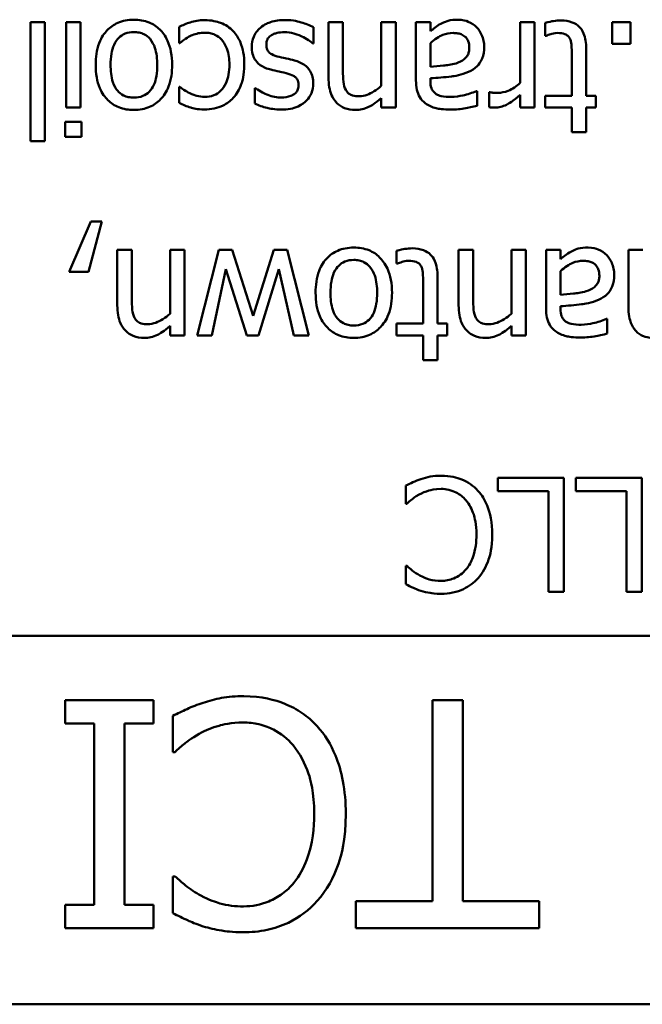
# Model space of a CAD drawing. Units: inches. Extents: x 3 to 143, y 2 to 112.
# Drawn here: x 118 to 118, y 85 to 85 of the extents above; entities that cross this region are included whole.
import ezdxf

# ---------------------------------------------------------------- set-up
doc = ezdxf.new("R2010")
doc.units = ezdxf.units.IN
doc.header["$LTSCALE"] = 6.666667
doc.header["$MEASUREMENT"] = 0
doc.layers.add('Visible (ANSI)', color=7, linetype='Continuous', lineweight=50)

msp = doc.modelspace()

# ---------------------------------------------------------------- linework, layer by layer
at = {"layer": 'Visible (ANSI)'}
for p, q in [((117.92758, 85.05768), (117.92758, 84.99501)), ((117.93517, 85.05768), (117.92758, 85.05768)), ((117.93517, 84.99501), (117.93517, 85.05768)), ((117.94645, 85.05768), (117.94645, 85.01266)), ((117.95403, 85.05768), (117.94645, 85.05768)), ((117.95403, 85.01266), (117.95403, 85.05768)), ((118.00586, 85.05515), (118.00586, 85.04664)), ((118.07661, 85.04645), (118.07661, 85.05496)), ((118.09207, 85.05768), (118.08449, 85.05768)), ((118.08449, 85.05768), (118.08449, 85.02846)), ((118.09207, 85.03201), (118.09207, 85.05768)), ((118.11983, 85.05768), (118.11225, 85.05768)), ((118.11225, 85.05768), (118.11225, 85.02403)), ((118.11983, 85.01266), (118.11983, 85.05768)), ((118.13807, 85.05768), (118.13048, 85.05768)), ((118.13048, 85.05768), (118.13048, 85.0269)), ((118.13807, 85.05291), (118.13807, 85.05768)), ((118.19291, 85.05768), (118.18533, 85.05768)), ((118.18533, 85.05768), (118.18533, 85.02573)), ((118.19291, 85.01266), (118.19291, 85.05768)), ((118.1985, 85.05729), (118.1985, 85.05048)), ((118.23376, 85.05768), (118.23376, 85.0462)), ((118.24338, 85.05768), (118.23376, 85.05768)), ((118.24338, 85.0462), (118.24338, 85.05768)), ((118.1985, 85.05048), (118.19894, 85.05048)), ((118.00586, 85.04664), (118.0063, 85.04664)), ((118.07622, 85.04645), (118.07661, 85.04645)), ((118.13807, 85.0341), (118.13807, 85.04659)), ((118.22004, 85.01893), (118.22004, 85.04387)), ((118.23376, 85.0462), (118.24338, 85.0462)), ((118.21246, 85.04037), (118.21246, 85.01893)), ((118.13807, 85.02661), (118.13807, 85.02807)), ((118.0063, 85.0236), (118.00586, 85.0236)), ((118.00586, 85.0236), (118.00586, 85.01509)), ((118.04612, 85.02296), (118.04573, 85.02296)), ((118.04573, 85.02296), (118.04573, 85.01484)), ((118.11225, 85.01766), (118.11225, 85.01266)), ((118.16272, 85.02136), (118.16228, 85.02136)), ((118.16272, 85.01363), (118.16272, 85.02136)), ((118.16943, 85.02078), (118.16904, 85.02078)), ((118.16904, 85.02078), (118.16904, 85.0129)), ((118.18533, 85.01937), (118.18533, 85.01266)), ((118.21246, 85.01893), (118.1985, 85.01893)), ((118.1985, 85.01893), (118.1985, 85.01266)), ((118.22515, 85.01893), (118.22004, 85.01893)), ((118.22515, 85.01266), (118.22515, 85.01893)), ((117.94645, 85.01266), (117.95403, 85.01266)), ((118.11225, 85.01266), (118.11983, 85.01266)), ((118.18533, 85.01266), (118.19291, 85.01266)), ((118.1985, 85.01266), (118.21246, 85.01266)), ((118.21246, 85.01266), (118.21246, 84.99972)), ((118.22004, 84.99972), (118.22004, 85.01266)), ((118.22004, 85.01266), (118.22515, 85.01266)), ((117.95452, 85.00517), (117.94591, 85.00517)), ((117.94591, 85.00517), (117.94591, 84.99729)), ((117.95452, 84.99729), (117.95452, 85.00517)), ((117.94591, 84.99729), (117.95452, 84.99729)), ((118.21246, 84.99972), (118.22004, 84.99972)), ((117.92758, 84.99501), (117.93517, 84.99501)), ((117.95933, 84.95261), (117.94805, 84.9262)), ((117.95812, 84.9262), (117.96521, 84.95261)), ((117.96521, 84.95261), (117.95933, 84.95261)), ((117.98092, 84.93768), (117.97333, 84.93768)), ((117.97333, 84.93768), (117.97333, 84.90846)), ((117.98092, 84.91201), (117.98092, 84.93768)), ((118.00868, 84.93768), (118.0011, 84.93768)), ((118.0011, 84.93768), (118.0011, 84.90403)), ((118.00868, 84.89266), (118.00868, 84.93768)), ((118.02677, 84.93768), (118.01534, 84.89266)), ((118.03377, 84.93768), (118.02677, 84.93768)), ((118.04476, 84.90296), (118.03377, 84.93768)), ((118.0557, 84.93768), (118.04476, 84.90296)), ((118.06265, 84.93768), (118.0557, 84.93768)), ((118.07418, 84.89266), (118.06265, 84.93768)), ((118.12027, 84.93729), (118.12027, 84.93048)), ((118.16053, 84.93768), (118.15295, 84.93768)), ((118.15295, 84.93768), (118.15295, 84.90846)), ((118.16053, 84.91201), (118.16053, 84.93768)), ((118.18829, 84.93768), (118.18071, 84.93768)), ((118.18071, 84.93768), (118.18071, 84.90403)), ((118.18829, 84.89266), (118.18829, 84.93768)), ((118.20653, 84.93768), (118.19894, 84.93768)), ((118.19894, 84.93768), (118.19894, 84.9069)), ((118.20653, 84.93291), (118.20653, 84.93768)), ((118.24985, 84.93768), (118.24226, 84.93768)), ((118.24226, 84.93768), (118.24226, 84.90802)), ((118.12027, 84.93048), (118.12071, 84.93048)), ((117.94805, 84.9262), (117.95812, 84.9262)), ((118.02298, 84.89266), (118.03047, 84.92752)), ((118.03047, 84.92752), (118.04141, 84.89266)), ((118.04768, 84.89266), (118.05833, 84.92752)), ((118.05833, 84.92752), (118.0663, 84.89266)), ((118.20653, 84.9141), (118.20653, 84.92659)), ((118.13423, 84.92037), (118.13423, 84.89893)), ((118.14181, 84.89893), (118.14181, 84.92387)), ((118.20653, 84.90661), (118.20653, 84.90807)), ((118.13423, 84.89893), (118.12027, 84.89893)), ((118.12027, 84.89893), (118.12027, 84.89266)), ((118.14692, 84.89893), (118.14181, 84.89893)), ((118.14692, 84.89266), (118.14692, 84.89893)), ((118.23118, 84.90136), (118.23074, 84.90136)), ((118.23118, 84.89363), (118.23118, 84.90136)), ((118.0011, 84.89766), (118.0011, 84.89266)), ((118.18071, 84.89766), (118.18071, 84.89266)), ((118.0011, 84.89266), (118.00868, 84.89266)), ((118.01534, 84.89266), (118.02298, 84.89266)), ((118.04141, 84.89266), (118.04768, 84.89266)), ((118.0663, 84.89266), (118.07418, 84.89266)), ((118.12027, 84.89266), (118.13423, 84.89266)), ((118.13423, 84.89266), (118.13423, 84.87972)), ((118.14181, 84.87972), (118.14181, 84.89266)), ((118.14181, 84.89266), (118.14692, 84.89266)), ((118.18071, 84.89266), (118.18829, 84.89266)), ((118.13423, 84.87972), (118.14181, 84.87972)), ((118.20828, 84.81768), (118.17351, 84.81768)), ((118.17351, 84.81768), (118.17351, 84.81058)), ((118.20828, 84.75768), (118.20828, 84.81768)), ((118.24931, 84.81768), (118.21455, 84.81768)), ((118.21455, 84.81768), (118.21455, 84.81058)), ((118.24931, 84.75768), (118.24931, 84.81768)), ((118.12513, 84.8136), (118.12513, 84.80407)), ((118.17351, 84.81058), (118.2003, 84.81058)), ((118.2003, 84.81058), (118.2003, 84.75768)), ((118.21455, 84.81058), (118.24134, 84.81058)), ((118.24134, 84.81058), (118.24134, 84.75768)), ((118.12513, 84.80407), (118.12572, 84.80407)), ((118.12577, 84.77129), (118.12513, 84.77129)), ((118.12513, 84.77129), (118.12513, 84.76167)), ((118.2003, 84.75768), (118.20828, 84.75768)), ((118.24134, 84.75768), (118.24931, 84.75768)), ((118.51963, 84.73445), (117.55563, 84.73445)), ((117.99231, 84.70053), (117.94583, 84.70053)), ((117.94583, 84.70053), (117.94583, 84.68828)), ((117.99231, 84.68828), (117.99231, 84.70053)), ((118.1551, 84.70053), (118.13915, 84.70053)), ((118.13915, 84.70053), (118.13915, 84.59473)), ((118.1551, 84.59473), (118.1551, 84.70053)), ((118.00252, 84.69236), (118.00252, 84.6733)), ((117.94583, 84.68828), (117.9611, 84.68828)), ((117.9611, 84.68828), (117.9611, 84.59279)), ((117.97705, 84.59279), (117.97705, 84.68828)), ((117.97705, 84.68828), (117.99231, 84.68828)), ((118.00252, 84.6733), (118.00369, 84.6733)), ((118.00379, 84.60776), (118.00252, 84.60776)), ((118.00252, 84.60776), (118.00252, 84.58851)), ((117.94583, 84.59279), (117.94583, 84.58053)), ((117.9611, 84.59279), (117.94583, 84.59279)), ((117.99231, 84.59279), (117.97705, 84.59279)), ((117.99231, 84.58053), (117.99231, 84.59279)), ((118.13915, 84.59473), (118.09889, 84.59473)), ((118.09889, 84.59473), (118.09889, 84.58053)), ((118.19536, 84.59473), (118.1551, 84.59473)), ((118.19536, 84.58053), (118.19536, 84.59473)), ((117.94583, 84.58053), (117.99231, 84.58053)), ((118.09889, 84.58053), (118.19536, 84.58053)), ((118.52563, 84.54045), (117.55563, 84.54045))]:
    msp.add_line(p, q, dxfattribs=at)
for points, knots in [([(117.98204, 85.05894), (117.98054, 85.05894), (117.97903, 85.05882), (117.97619, 85.05826), (117.97485, 85.05785), (117.97141, 85.05633), (117.96952, 85.05498), (117.96654, 85.05182), (117.96498, 85.04974), (117.96243, 85.04302), (117.96196, 85.03903), (117.96196, 85.03517)], [-0.1220535, -0.1220535, -0.1220535, -0.1220535, -0.1028485, -0.1028485, -0.0849532, -0.0849532, -0.0547161, -0.0547161, -0.0294134, -0.0294134, 0, 0, 0, 0]), ([(118.00217, 85.03517), (118.00217, 85.03746), (118.00199, 85.03977), (118.00118, 85.04402), (118.0006, 85.04598), (117.99851, 85.05056), (117.99698, 85.05247), (117.99404, 85.05539), (117.99217, 85.05664), (117.98751, 85.05853), (117.98479, 85.05894), (117.98204, 85.05894)], [-0.07298762, -0.07298762, -0.07298762, -0.07298762, -0.06215032, -0.06215032, -0.05250094, -0.05250094, -0.03834775, -0.03834775, -0.02093518, -0.02093518, 0, 0, 0, 0]), ([(118.01175, 85.05753), (118.01072, 85.05728), (118.00965, 85.05687), (118.00774, 85.05602), (118.0068, 85.0556), (118.00586, 85.05515)], [-0.01595167, -0.01595167, -0.01595167, -0.01595167, -0.0078753, -0.0078753, 0, 0, 0, 0]), ([(118.01914, 85.0587), (118.0179, 85.0587), (118.01645, 85.05864), (118.01405, 85.05819), (118.01289, 85.05788), (118.01175, 85.05753)], [-0.01858921, -0.01858921, -0.01858921, -0.01858921, -0.00910583, -0.00910583, 0, 0, 0, 0]), ([(118.03431, 85.05291), (118.03339, 85.05388), (118.03238, 85.05473), (118.03013, 85.0562), (118.02893, 85.0568), (118.02578, 85.05797), (118.02303, 85.0587), (118.01914, 85.0587)], [-0.06912978, -0.06912978, -0.06912978, -0.06912978, -0.04951581, -0.04951581, -0.02966648, -0.02966648, 0, 0, 0, 0]), ([(118.0486, 85.05466), (118.04784, 85.05402), (118.04715, 85.05329), (118.04585, 85.05153), (118.04541, 85.05064), (118.04441, 85.04826), (118.04408, 85.04651), (118.04408, 85.0447)], [-0.02472728, -0.02472728, -0.02472728, -0.02472728, -0.01970394, -0.01970394, -0.01380223, -0.01380223, 0, 0, 0, 0]), ([(118.06168, 85.05875), (118.05899, 85.05875), (118.05629, 85.05848), (118.05296, 85.05734), (118.05084, 85.05653), (118.0486, 85.05466)], [-0.06948132, -0.06948132, -0.06948132, -0.06948132, -0.02219518, -0.02219518, 0, 0, 0, 0]), ([(118.07661, 85.05496), (118.07461, 85.05601), (118.07226, 85.05687), (118.069, 85.05788), (118.0661, 85.05875), (118.06168, 85.05875)], [-0.09832248, -0.09832248, -0.09832248, -0.09832248, -0.03363648, -0.03363648, 0, 0, 0, 0]), ([(118.14356, 85.05676), (118.1425, 85.05622), (118.14148, 85.05554), (118.13973, 85.05417), (118.1389, 85.05353), (118.13807, 85.05291)], [-0.01697862, -0.01697862, -0.01697862, -0.01697862, -0.0079291, -0.0079291, 0, 0, 0, 0]), ([(118.1527, 85.05894), (118.15071, 85.05894), (118.14882, 85.0588), (118.14684, 85.05821), (118.14549, 85.05779), (118.14356, 85.05676)], [-0.05614675, -0.05614675, -0.05614675, -0.05614675, -0.01665768, -0.01665768, 0, 0, 0, 0]), ([(118.16238, 85.05496), (118.16111, 85.05623), (118.15964, 85.05721), (118.15683, 85.05838), (118.15505, 85.05894), (118.1527, 85.05894)], [-0.04374063, -0.04374063, -0.04374063, -0.04374063, -0.01792128, -0.01792128, 0, 0, 0, 0]), ([(118.16637, 85.04465), (118.16637, 85.04574), (118.16626, 85.04681), (118.16581, 85.04893), (118.16548, 85.04995), (118.16439, 85.05241), (118.16352, 85.05379), (118.16238, 85.05496)], [-0.02873191, -0.02873191, -0.02873191, -0.02873191, -0.02056412, -0.02056412, -0.01243576, -0.01243576, 0, 0, 0, 0]), ([(118.20692, 85.05855), (118.20556, 85.05855), (118.20418, 85.05842), (118.20189, 85.05807), (118.20039, 85.0578), (118.1985, 85.05729)], [-0.0361434, -0.0361434, -0.0361434, -0.0361434, -0.01487021, -0.01487021, 0, 0, 0, 0]), ([(118.22004, 85.04387), (118.22004, 85.04666), (118.2197, 85.0494), (118.21796, 85.05354), (118.21702, 85.05459), (118.21536, 85.05622), (118.21412, 85.057), (118.21089, 85.05828), (118.2089, 85.05855), (118.20692, 85.05855)], [-0.04094168, -0.04094168, -0.04094168, -0.04094168, -0.03283073, -0.03283073, -0.02643951, -0.02643951, -0.01508494, -0.01508494, 0, 0, 0, 0]), ([(117.96978, 85.03517), (117.96978, 85.03713), (117.96991, 85.03915), (117.97052, 85.04268), (117.97095, 85.04429), (117.97242, 85.04754), (117.97334, 85.04865), (117.97506, 85.05035), (117.97615, 85.05108), (117.97886, 85.05219), (117.98044, 85.05243), (117.98204, 85.05243)], [-0.04562379, -0.04562379, -0.04562379, -0.04562379, -0.03735479, -0.03735479, -0.03053502, -0.03053502, -0.02234587, -0.02234587, -0.01215394, -0.01215394, 0, 0, 0, 0]), ([(117.98204, 85.05243), (117.98299, 85.05243), (117.98395, 85.05234), (117.98574, 85.05195), (117.98658, 85.05167), (117.98859, 85.05067), (117.98964, 85.04984), (117.99182, 85.04731), (117.99259, 85.04564), (117.99404, 85.04137), (117.99434, 85.03815), (117.99434, 85.03517)], [-0.05312825, -0.05312825, -0.05312825, -0.05312825, -0.04752471, -0.04752471, -0.04233175, -0.04233175, -0.0343148, -0.0343148, -0.02273966, -0.02273966, 0, 0, 0, 0]), ([(118.0063, 85.04664), (118.0089, 85.04904), (118.01148, 85.05025), (118.01484, 85.05166), (118.01702, 85.05209), (118.01928, 85.05209)], [-0.02773026, -0.02773026, -0.02773026, -0.02773026, -0.01726009, -0.01726009, 0, 0, 0, 0]), ([(118.01928, 85.05209), (118.02024, 85.05209), (118.0212, 85.05201), (118.02302, 85.05164), (118.02387, 85.05137), (118.02601, 85.0504), (118.02717, 85.04954), (118.02914, 85.04741), (118.03018, 85.04592), (118.03198, 85.04109), (118.03231, 85.03812), (118.03231, 85.03526)], [-0.07952751, -0.07952751, -0.07952751, -0.07952751, -0.06785168, -0.06785168, -0.05699611, -0.05699611, -0.03917958, -0.03917958, -0.0217529, -0.0217529, 0, 0, 0, 0]), ([(118.04014, 85.03526), (118.04014, 85.03748), (118.03998, 85.03973), (118.03935, 85.04312), (118.03889, 85.04517), (118.03701, 85.04946), (118.03584, 85.05132), (118.03431, 85.05291)], [-0.06940756, -0.06940756, -0.06940756, -0.06940756, -0.03567941, -0.03567941, -0.0168496, -0.0168496, 0, 0, 0, 0]), ([(118.05181, 85.04572), (118.05181, 85.04639), (118.05186, 85.04711), (118.05216, 85.04843), (118.05238, 85.04882), (118.05308, 85.04983), (118.05378, 85.05041), (118.05449, 85.05087)], [-0.01222331, -0.01222331, -0.01222331, -0.01222331, -0.00936277, -0.00936277, -0.00644068, -0.00644068, 0, 0, 0, 0]), ([(118.05449, 85.05087), (118.05486, 85.05113), (118.05531, 85.05133), (118.0563, 85.05169), (118.05693, 85.05185), (118.05848, 85.05216), (118.05988, 85.05238), (118.06139, 85.05238)], [-0.02398278, -0.02398278, -0.02398278, -0.02398278, -0.01865492, -0.01865492, -0.01150724, -0.01150724, 0, 0, 0, 0]), ([(118.06139, 85.05238), (118.06303, 85.05238), (118.06463, 85.05216), (118.06672, 85.05155), (118.06849, 85.05104), (118.07043, 85.05009)], [-0.06640026, -0.06640026, -0.06640026, -0.06640026, -0.01647752, -0.01647752, 0, 0, 0, 0]), ([(118.07043, 85.05009), (118.07158, 85.04956), (118.07289, 85.04888), (118.07471, 85.0476), (118.07548, 85.04704), (118.07622, 85.04645)], [-0.01694637, -0.01694637, -0.01694637, -0.01694637, -0.00723719, -0.00723719, 0, 0, 0, 0]), ([(118.13807, 85.04659), (118.14029, 85.04861), (118.14268, 85.05012), (118.14629, 85.05162), (118.14811, 85.05194), (118.14998, 85.05194)], [-0.02981944, -0.02981944, -0.02981944, -0.02981944, -0.01424428, -0.01424428, 0, 0, 0, 0]), ([(118.14998, 85.05194), (118.15085, 85.05194), (118.15174, 85.05188), (118.15335, 85.05157), (118.15408, 85.05135), (118.15566, 85.05059), (118.15626, 85.05009), (118.15724, 85.04907), (118.15766, 85.04837), (118.15839, 85.0465), (118.15854, 85.04529), (118.15854, 85.04411)], [-0.02696552, -0.02696552, -0.02696552, -0.02696552, -0.02308106, -0.02308106, -0.01971921, -0.01971921, -0.01528795, -0.01528795, -0.00898181, -0.00898181, 0, 0, 0, 0]), ([(118.19894, 85.05048), (118.19959, 85.05077), (118.2006, 85.05111), (118.20213, 85.0516), (118.20319, 85.05194), (118.20502, 85.05194)], [-0.03112205, -0.03112205, -0.03112205, -0.03112205, -0.01392417, -0.01392417, 0, 0, 0, 0]), ([(118.20502, 85.05194), (118.20638, 85.05194), (118.20774, 85.0518), (118.20958, 85.05109), (118.21006, 85.05075), (118.2108, 85.05009), (118.21114, 85.04964), (118.21139, 85.04912)], [-0.01246942, -0.01246942, -0.01246942, -0.01246942, -0.00756532, -0.00756532, -0.00436148, -0.00436148, 0, 0, 0, 0]), ([(118.21139, 85.04912), (118.21166, 85.04859), (118.21188, 85.04803), (118.2122, 85.04686), (118.2123, 85.04626), (118.21245, 85.04389), (118.21246, 85.04213), (118.21246, 85.04037)], [-0.02265204, -0.02265204, -0.02265204, -0.02265204, -0.0180716, -0.0180716, -0.01340339, -0.01340339, 0, 0, 0, 0]), ([(118.04408, 85.0447), (118.04408, 85.04344), (118.0442, 85.04217), (118.04477, 85.03988), (118.04518, 85.03886), (118.04616, 85.0373), (118.04697, 85.03618), (118.05018, 85.0339), (118.05213, 85.03314), (118.0541, 85.03264)], [-0.07653076, -0.07653076, -0.07653076, -0.07653076, -0.05177928, -0.05177928, -0.02994189, -0.02994189, -0.01542913, -0.01542913, 0, 0, 0, 0]), ([(118.05847, 85.03935), (118.05708, 85.03969), (118.05569, 85.04014), (118.05381, 85.04115), (118.05338, 85.04153), (118.05273, 85.04222), (118.05243, 85.04271), (118.05192, 85.04403), (118.05181, 85.04489), (118.05181, 85.04572)], [-0.01758619, -0.01758619, -0.01758619, -0.01758619, -0.01357408, -0.01357408, -0.01078651, -0.01078651, -0.00634545, -0.00634545, 0, 0, 0, 0]), ([(118.15854, 85.04411), (118.15854, 85.04341), (118.15847, 85.0427), (118.15818, 85.0414), (118.15797, 85.04081), (118.15738, 85.03972), (118.1569, 85.03901), (118.15462, 85.03714), (118.15315, 85.03643), (118.15158, 85.03595)], [-0.04449505, -0.04449505, -0.04449505, -0.04449505, -0.03290743, -0.03290743, -0.02247201, -0.02247201, -0.01249306, -0.01249306, 0, 0, 0, 0]), ([(118.15815, 85.03147), (118.15984, 85.03222), (118.16144, 85.03322), (118.16345, 85.03526), (118.16448, 85.03649), (118.16606, 85.04041), (118.16637, 85.04253), (118.16637, 85.04465)], [-0.06142589, -0.06142589, -0.06142589, -0.06142589, -0.03215352, -0.03215352, -0.01616342, -0.01616342, 0, 0, 0, 0]), ([(118.06659, 85.0375), (118.06517, 85.03788), (118.06371, 85.03822), (118.06187, 85.0386), (118.06002, 85.03899), (118.05847, 85.03935)], [-0.05621522, -0.05621522, -0.05621522, -0.05621522, -0.01211706, -0.01211706, 0, 0, 0, 0]), ([(117.96196, 85.03517), (117.96196, 85.03295), (117.96211, 85.03071), (117.96284, 85.02659), (117.96337, 85.0247), (117.96533, 85.02009), (117.96685, 85.01812), (117.97001, 85.01499), (117.9719, 85.01373), (117.97659, 85.01181), (117.9793, 85.01139), (117.98204, 85.01139)], [-0.07679284, -0.07679284, -0.07679284, -0.07679284, -0.06505849, -0.06505849, -0.05470013, -0.05470013, -0.03857325, -0.03857325, -0.02088498, -0.02088498, 0, 0, 0, 0]), ([(117.98204, 85.01791), (117.98105, 85.01791), (117.98007, 85.018), (117.97822, 85.0184), (117.97736, 85.01869), (117.97534, 85.01972), (117.9743, 85.02056), (117.97255, 85.02261), (117.97167, 85.02402), (117.97006, 85.02893), (117.96978, 85.03219), (117.96978, 85.03517)], [-0.07940273, -0.07940273, -0.07940273, -0.07940273, -0.0672446, -0.0672446, -0.05603008, -0.05603008, -0.03927639, -0.03927639, -0.02271329, -0.02271329, 0, 0, 0, 0]), ([(117.98204, 85.01139), (117.98351, 85.01139), (117.98497, 85.01151), (117.98776, 85.01206), (117.98907, 85.01246), (117.99254, 85.01397), (117.99446, 85.01535), (117.99755, 85.01859), (117.99913, 85.02071), (118.00169, 85.02738), (118.00217, 85.03133), (118.00217, 85.03517)], [-0.1179403, -0.1179403, -0.1179403, -0.1179403, -0.1001751, -0.1001751, -0.0835266, -0.0835266, -0.054399, -0.054399, -0.0292496, -0.0292496, 0, 0, 0, 0]), ([(117.99434, 85.03517), (117.99434, 85.03321), (117.99422, 85.03118), (117.99362, 85.02766), (117.9932, 85.02606), (117.99192, 85.02319), (117.99112, 85.02199), (117.98912, 85.02), (117.98802, 85.01927), (117.98527, 85.01815), (117.98366, 85.01791), (117.98204, 85.01791)], [-0.06013984, -0.06013984, -0.06013984, -0.06013984, -0.04569465, -0.04569465, -0.03384195, -0.03384195, -0.0226299, -0.0226299, -0.01235748, -0.01235748, 0, 0, 0, 0]), ([(118.03231, 85.03526), (118.03231, 85.03352), (118.03219, 85.03175), (118.03161, 85.02855), (118.03119, 85.02709), (118.02971, 85.0238), (118.02866, 85.02248), (118.02664, 85.0205), (118.02545, 85.0197), (118.02257, 85.01851), (118.02094, 85.01825), (118.01928, 85.01825)], [-0.05050498, -0.05050498, -0.05050498, -0.05050498, -0.04177259, -0.04177259, -0.03420229, -0.03420229, -0.0237398, -0.0237398, -0.01263682, -0.01263682, 0, 0, 0, 0]), ([(118.03431, 85.01776), (118.03622, 85.01985), (118.03759, 85.02234), (118.03911, 85.02651), (118.04014, 85.02973), (118.04014, 85.03526)], [-0.1168172, -0.1168172, -0.1168172, -0.1168172, -0.0421705, -0.0421705, 0, 0, 0, 0]), ([(118.07641, 85.02535), (118.07641, 85.02651), (118.07629, 85.02768), (118.07574, 85.02987), (118.07534, 85.03087), (118.0739, 85.03334), (118.07285, 85.0343), (118.07041, 85.03613), (118.0685, 85.03694), (118.06659, 85.0375)], [-0.03344898, -0.03344898, -0.03344898, -0.03344898, -0.02814537, -0.02814537, -0.02318545, -0.02318545, -0.01516454, -0.01516454, 0, 0, 0, 0]), ([(118.15158, 85.03595), (118.14905, 85.03518), (118.14673, 85.03494), (118.14275, 85.03454), (118.14023, 85.03429), (118.13807, 85.0341)], [-0.03064248, -0.03064248, -0.03064248, -0.03064248, -0.01655933, -0.01655933, 0, 0, 0, 0]), ([(118.0541, 85.03264), (118.05555, 85.0323), (118.05701, 85.03197), (118.05894, 85.03157), (118.06052, 85.03124), (118.06222, 85.03079)], [-0.05452628, -0.05452628, -0.05452628, -0.05452628, -0.01333096, -0.01333096, 0, 0, 0, 0]), ([(118.06222, 85.03079), (118.06361, 85.03043), (118.06498, 85.02996), (118.06644, 85.02909), (118.06696, 85.02876), (118.06778, 85.02788), (118.06807, 85.02739), (118.06858, 85.02604), (118.06868, 85.02514), (118.06868, 85.02428)], [-0.02993452, -0.02993452, -0.02993452, -0.02993452, -0.01574784, -0.01574784, -0.0109923, -0.0109923, -0.00658627, -0.00658627, 0, 0, 0, 0]), ([(118.08449, 85.02846), (118.08449, 85.02677), (118.0846, 85.02506), (118.08514, 85.02197), (118.08553, 85.02054), (118.08662, 85.01803), (118.08746, 85.01648), (118.09005, 85.01389), (118.09137, 85.01302), (118.09468, 85.01168), (118.09663, 85.01139), (118.09859, 85.01139)], [-0.08135662, -0.08135662, -0.08135662, -0.08135662, -0.0607094, -0.0607094, -0.04282522, -0.04282522, -0.02718111, -0.02718111, -0.01492617, -0.01492617, 0, 0, 0, 0]), ([(118.09353, 85.02194), (118.09287, 85.02315), (118.09253, 85.02468), (118.09215, 85.02814), (118.09207, 85.03008), (118.09207, 85.03201)], [-0.02656066, -0.02656066, -0.02656066, -0.02656066, -0.01471527, -0.01471527, 0, 0, 0, 0]), ([(118.13807, 85.02807), (118.14177, 85.02828), (118.14553, 85.0286), (118.15062, 85.02925), (118.15442, 85.02975), (118.15815, 85.03147)], [-0.1122782, -0.1122782, -0.1122782, -0.1122782, -0.0312845, -0.0312845, 0, 0, 0, 0]), ([(118.01145, 85.02024), (118.01042, 85.02077), (118.00934, 85.02138), (118.00768, 85.02253), (118.00697, 85.02304), (118.0063, 85.0236)], [-0.01545684, -0.01545684, -0.01545684, -0.01545684, -0.00661969, -0.00661969, 0, 0, 0, 0]), ([(118.05978, 85.01795), (118.05731, 85.01795), (118.05491, 85.01842), (118.05091, 85.01993), (118.04858, 85.021), (118.04612, 85.02296)], [-0.05707646, -0.05707646, -0.05707646, -0.05707646, -0.02399524, -0.02399524, 0, 0, 0, 0]), ([(118.05964, 85.01159), (118.06123, 85.01159), (118.06283, 85.01171), (118.0658, 85.01229), (118.06717, 85.01271), (118.07054, 85.01426), (118.07197, 85.01544), (118.074, 85.01753), (118.07486, 85.0188), (118.07613, 85.02186), (118.07641, 85.02359), (118.07641, 85.02535)], [-0.04923006, -0.04923006, -0.04923006, -0.04923006, -0.04204816, -0.04204816, -0.03557897, -0.03557897, -0.02528232, -0.02528232, -0.01340103, -0.01340103, 0, 0, 0, 0]), ([(118.06868, 85.02428), (118.06868, 85.02383), (118.06864, 85.02338), (118.06847, 85.02254), (118.06835, 85.02214), (118.06789, 85.02117), (118.0675, 85.02065), (118.06616, 85.01944), (118.06516, 85.01901), (118.0631, 85.01819), (118.06144, 85.01795), (118.05978, 85.01795)], [-0.02267092, -0.02267092, -0.02267092, -0.02267092, -0.02097487, -0.02097487, -0.01940213, -0.01940213, -0.01688898, -0.01688898, -0.01258212, -0.01258212, 0, 0, 0, 0]), ([(118.11225, 85.02403), (118.10977, 85.02193), (118.10712, 85.02026), (118.10343, 85.01888), (118.10202, 85.01859), (118.10058, 85.01859)], [-0.02999985, -0.02999985, -0.02999985, -0.02999985, -0.01099413, -0.01099413, 0, 0, 0, 0]), ([(118.13048, 85.0269), (118.13048, 85.02528), (118.13062, 85.02362), (118.13128, 85.02068), (118.13175, 85.01939), (118.13322, 85.01691), (118.1342, 85.01583), (118.13539, 85.01494)], [-0.03426587, -0.03426587, -0.03426587, -0.03426587, -0.02191277, -0.02191277, -0.01135062, -0.01135062, 0, 0, 0, 0]), ([(118.14113, 85.0198), (118.14058, 85.02015), (118.1401, 85.02058), (118.13937, 85.02147), (118.13897, 85.02204), (118.13822, 85.02394), (118.13807, 85.02526), (118.13807, 85.02661)], [-0.02634689, -0.02634689, -0.02634689, -0.02634689, -0.01726145, -0.01726145, -0.01024938, -0.01024938, 0, 0, 0, 0]), ([(118.18533, 85.02573), (118.18347, 85.02394), (118.18135, 85.02245), (118.1772, 85.02081), (118.17539, 85.02043), (118.17351, 85.02043)], [-0.03405471, -0.03405471, -0.03405471, -0.03405471, -0.01428357, -0.01428357, 0, 0, 0, 0]), ([(118.01928, 85.01825), (118.0179, 85.01825), (118.01653, 85.01848), (118.01441, 85.01908), (118.0129, 85.01954), (118.01145, 85.02024)], [-0.0328326, -0.0328326, -0.0328326, -0.0328326, -0.01221031, -0.01221031, 0, 0, 0, 0]), ([(118.01914, 85.01163), (118.02087, 85.01163), (118.0226, 85.01181), (118.02593, 85.01254), (118.02753, 85.01309), (118.03103, 85.01479), (118.03281, 85.0161), (118.03431, 85.01776)], [-0.04276383, -0.04276383, -0.04276383, -0.04276383, -0.0296694, -0.0296694, -0.01707448, -0.01707448, 0, 0, 0, 0]), ([(118.10058, 85.01859), (118.09943, 85.01859), (118.09818, 85.01869), (118.09658, 85.01918), (118.09581, 85.01947), (118.09442, 85.0206), (118.09392, 85.02123), (118.09353, 85.02194)], [-0.03031364, -0.03031364, -0.03031364, -0.03031364, -0.01368132, -0.01368132, -0.00618815, -0.00618815, 0, 0, 0, 0]), ([(118.09859, 85.01139), (118.0998, 85.01139), (118.101, 85.01152), (118.10335, 85.01206), (118.10448, 85.01247), (118.10679, 85.01359), (118.1091, 85.01483), (118.11225, 85.01766)], [-0.08946174, -0.08946174, -0.08946174, -0.08946174, -0.06076546, -0.06076546, -0.0322298, -0.0322298, 0, 0, 0, 0]), ([(118.14901, 85.0183), (118.14733, 85.0183), (118.14525, 85.01842), (118.14283, 85.01896), (118.14193, 85.01929), (118.14113, 85.0198)], [-0.01895522, -0.01895522, -0.01895522, -0.01895522, -0.00723922, -0.00723922, 0, 0, 0, 0]), ([(118.16228, 85.02136), (118.15999, 85.02038), (118.15762, 85.01961), (118.15344, 85.01869), (118.15117, 85.0183), (118.14901, 85.0183)], [-0.03962749, -0.03962749, -0.03962749, -0.03962749, -0.01650259, -0.01650259, 0, 0, 0, 0]), ([(118.17351, 85.02043), (118.17278, 85.02043), (118.17198, 85.02045), (118.17099, 85.0205), (118.17029, 85.02054), (118.16943, 85.02078)], [-0.02550029, -0.02550029, -0.02550029, -0.02550029, -0.00678652, -0.00678652, 0, 0, 0, 0]), ([(118.1721, 85.01266), (118.1731, 85.01266), (118.17409, 85.01279), (118.17611, 85.0133), (118.17713, 85.01369), (118.17928, 85.01474), (118.18157, 85.01601), (118.18533, 85.01937)], [-0.09947334, -0.09947334, -0.09947334, -0.09947334, -0.07015418, -0.07015418, -0.03837872, -0.03837872, 0, 0, 0, 0]), ([(118.00586, 85.01509), (118.00781, 85.0141), (118.0099, 85.01331), (118.01302, 85.01237), (118.01556, 85.01163), (118.01914, 85.01163)], [-0.08228973, -0.08228973, -0.08228973, -0.08228973, -0.02722949, -0.02722949, 0, 0, 0, 0]), ([(118.04573, 85.01484), (118.04768, 85.01378), (118.04995, 85.01303), (118.05358, 85.01215), (118.05626, 85.01159), (118.05964, 85.01159)], [-0.06349518, -0.06349518, -0.06349518, -0.06349518, -0.02576344, -0.02576344, 0, 0, 0, 0]), ([(118.13539, 85.01494), (118.13623, 85.01431), (118.13713, 85.01377), (118.13906, 85.01289), (118.14006, 85.01255), (118.14237, 85.01202), (118.14473, 85.01159), (118.14896, 85.01159)], [-0.08462729, -0.08462729, -0.08462729, -0.08462729, -0.05862997, -0.05862997, -0.03220438, -0.03220438, 0, 0, 0, 0]), ([(118.14896, 85.01159), (118.15156, 85.01159), (118.15415, 85.01184), (118.15747, 85.01246), (118.16057, 85.01303), (118.16272, 85.01363)], [-0.07430683, -0.07430683, -0.07430683, -0.07430683, -0.01699276, -0.01699276, 0, 0, 0, 0]), ([(118.16904, 85.0129), (118.16947, 85.01281), (118.16992, 85.01274), (118.17066, 85.01268), (118.17116, 85.01266), (118.1721, 85.01266)], [-0.01713825, -0.01713825, -0.01713825, -0.01713825, -0.00715639, -0.00715639, 0, 0, 0, 0]), ([(118.09776, 84.93894), (118.09626, 84.93894), (118.09475, 84.93882), (118.09191, 84.93826), (118.09057, 84.93785), (118.08713, 84.93633), (118.08525, 84.93498), (118.08226, 84.93182), (118.0807, 84.92974), (118.07815, 84.92302), (118.07768, 84.91903), (118.07768, 84.91517)], [-0.1220535, -0.1220535, -0.1220535, -0.1220535, -0.1028485, -0.1028485, -0.0849532, -0.0849532, -0.0547161, -0.0547161, -0.0294134, -0.0294134, 0, 0, 0, 0]), ([(118.11789, 84.91517), (118.11789, 84.91746), (118.11771, 84.91977), (118.1169, 84.92402), (118.11632, 84.92598), (118.11423, 84.93056), (118.1127, 84.93247), (118.10976, 84.93539), (118.1079, 84.93664), (118.10323, 84.93853), (118.10051, 84.93894), (118.09776, 84.93894)], [-0.07298762, -0.07298762, -0.07298762, -0.07298762, -0.06215032, -0.06215032, -0.05250094, -0.05250094, -0.03834775, -0.03834775, -0.02093518, -0.02093518, 0, 0, 0, 0]), ([(118.12868, 84.93855), (118.12732, 84.93855), (118.12594, 84.93842), (118.12366, 84.93807), (118.12215, 84.9378), (118.12027, 84.93729)], [-0.0361434, -0.0361434, -0.0361434, -0.0361434, -0.01487021, -0.01487021, 0, 0, 0, 0]), ([(118.14181, 84.92387), (118.14181, 84.92666), (118.14146, 84.9294), (118.13973, 84.93354), (118.13879, 84.93459), (118.13712, 84.93622), (118.13589, 84.937), (118.13266, 84.93828), (118.13066, 84.93855), (118.12868, 84.93855)], [-0.04094168, -0.04094168, -0.04094168, -0.04094168, -0.03283073, -0.03283073, -0.02643951, -0.02643951, -0.01508494, -0.01508494, 0, 0, 0, 0]), ([(118.21202, 84.93676), (118.21096, 84.93622), (118.20994, 84.93554), (118.20819, 84.93417), (118.20736, 84.93353), (118.20653, 84.93291)], [-0.01697862, -0.01697862, -0.01697862, -0.01697862, -0.0079291, -0.0079291, 0, 0, 0, 0]), ([(118.22116, 84.93894), (118.21917, 84.93894), (118.21728, 84.9388), (118.2153, 84.93821), (118.21395, 84.93779), (118.21202, 84.93676)], [-0.05614675, -0.05614675, -0.05614675, -0.05614675, -0.01665768, -0.01665768, 0, 0, 0, 0]), ([(118.23084, 84.93496), (118.22957, 84.93623), (118.2281, 84.93721), (118.22529, 84.93838), (118.22351, 84.93894), (118.22116, 84.93894)], [-0.04374063, -0.04374063, -0.04374063, -0.04374063, -0.01792128, -0.01792128, 0, 0, 0, 0]), ([(118.23483, 84.92465), (118.23483, 84.92574), (118.23472, 84.92681), (118.23427, 84.92893), (118.23394, 84.92995), (118.23285, 84.93241), (118.23198, 84.93379), (118.23084, 84.93496)], [-0.02873191, -0.02873191, -0.02873191, -0.02873191, -0.02056412, -0.02056412, -0.01243576, -0.01243576, 0, 0, 0, 0]), ([(118.08551, 84.91517), (118.08551, 84.91713), (118.08563, 84.91915), (118.08624, 84.92268), (118.08667, 84.92429), (118.08814, 84.92754), (118.08906, 84.92865), (118.09078, 84.93035), (118.09187, 84.93108), (118.09458, 84.93219), (118.09616, 84.93243), (118.09776, 84.93243)], [-0.04562379, -0.04562379, -0.04562379, -0.04562379, -0.03735479, -0.03735479, -0.03053502, -0.03053502, -0.02234587, -0.02234587, -0.01215394, -0.01215394, 0, 0, 0, 0]), ([(118.09776, 84.93243), (118.09871, 84.93243), (118.09967, 84.93234), (118.10146, 84.93195), (118.1023, 84.93167), (118.10431, 84.93067), (118.10536, 84.92984), (118.10754, 84.92731), (118.10831, 84.92564), (118.10976, 84.92137), (118.11006, 84.91815), (118.11006, 84.91517)], [-0.05312825, -0.05312825, -0.05312825, -0.05312825, -0.04752471, -0.04752471, -0.04233175, -0.04233175, -0.0343148, -0.0343148, -0.02273966, -0.02273966, 0, 0, 0, 0]), ([(118.12071, 84.93048), (118.12135, 84.93077), (118.12237, 84.93111), (118.12389, 84.9316), (118.12496, 84.93194), (118.12679, 84.93194)], [-0.03112205, -0.03112205, -0.03112205, -0.03112205, -0.01392417, -0.01392417, 0, 0, 0, 0]), ([(118.12679, 84.93194), (118.12814, 84.93194), (118.12951, 84.9318), (118.13135, 84.93109), (118.13183, 84.93075), (118.13257, 84.93009), (118.13291, 84.92964), (118.13316, 84.92912)], [-0.01246942, -0.01246942, -0.01246942, -0.01246942, -0.00756532, -0.00756532, -0.00436148, -0.00436148, 0, 0, 0, 0]), ([(118.20653, 84.92659), (118.20875, 84.92861), (118.21114, 84.93012), (118.21475, 84.93162), (118.21657, 84.93194), (118.21844, 84.93194)], [-0.02981944, -0.02981944, -0.02981944, -0.02981944, -0.01424428, -0.01424428, 0, 0, 0, 0]), ([(118.21844, 84.93194), (118.21931, 84.93194), (118.2202, 84.93188), (118.22181, 84.93157), (118.22254, 84.93135), (118.22412, 84.93059), (118.22472, 84.93009), (118.2257, 84.92907), (118.22612, 84.92837), (118.22685, 84.9265), (118.227, 84.92529), (118.227, 84.92411)], [-0.02696552, -0.02696552, -0.02696552, -0.02696552, -0.02308106, -0.02308106, -0.01971921, -0.01971921, -0.01528795, -0.01528795, -0.00898181, -0.00898181, 0, 0, 0, 0]), ([(118.13316, 84.92912), (118.13343, 84.92859), (118.13365, 84.92803), (118.13397, 84.92686), (118.13406, 84.92626), (118.13422, 84.92389), (118.13423, 84.92213), (118.13423, 84.92037)], [-0.02265204, -0.02265204, -0.02265204, -0.02265204, -0.0180716, -0.0180716, -0.01340339, -0.01340339, 0, 0, 0, 0]), ([(118.22661, 84.91147), (118.2283, 84.91222), (118.2299, 84.91322), (118.23191, 84.91526), (118.23294, 84.91649), (118.23452, 84.92041), (118.23483, 84.92253), (118.23483, 84.92465)], [-0.06142589, -0.06142589, -0.06142589, -0.06142589, -0.03215352, -0.03215352, -0.01616342, -0.01616342, 0, 0, 0, 0]), ([(118.227, 84.92411), (118.227, 84.92341), (118.22693, 84.9227), (118.22664, 84.9214), (118.22643, 84.92081), (118.22584, 84.91972), (118.22536, 84.91901), (118.22308, 84.91714), (118.22161, 84.91643), (118.22004, 84.91595)], [-0.04449505, -0.04449505, -0.04449505, -0.04449505, -0.03290743, -0.03290743, -0.02247201, -0.02247201, -0.01249306, -0.01249306, 0, 0, 0, 0]), ([(118.07768, 84.91517), (118.07768, 84.91295), (118.07784, 84.91071), (118.07857, 84.90659), (118.07909, 84.9047), (118.08105, 84.90009), (118.08257, 84.89812), (118.08573, 84.89499), (118.08762, 84.89373), (118.09231, 84.89181), (118.09502, 84.89139), (118.09776, 84.89139)], [-0.07679284, -0.07679284, -0.07679284, -0.07679284, -0.06505849, -0.06505849, -0.05470013, -0.05470013, -0.03857325, -0.03857325, -0.02088498, -0.02088498, 0, 0, 0, 0]), ([(118.09776, 84.89791), (118.09677, 84.89791), (118.09579, 84.898), (118.09394, 84.8984), (118.09308, 84.89869), (118.09106, 84.89972), (118.09003, 84.90056), (118.08828, 84.90261), (118.0874, 84.90402), (118.08578, 84.90893), (118.08551, 84.91219), (118.08551, 84.91517)], [-0.07940273, -0.07940273, -0.07940273, -0.07940273, -0.0672446, -0.0672446, -0.05603008, -0.05603008, -0.03927639, -0.03927639, -0.02271329, -0.02271329, 0, 0, 0, 0]), ([(118.09776, 84.89139), (118.09923, 84.89139), (118.10069, 84.89151), (118.10348, 84.89206), (118.10479, 84.89246), (118.10826, 84.89397), (118.11018, 84.89535), (118.11327, 84.89859), (118.11485, 84.90071), (118.11741, 84.90738), (118.11789, 84.91133), (118.11789, 84.91517)], [-0.1179403, -0.1179403, -0.1179403, -0.1179403, -0.1001751, -0.1001751, -0.0835266, -0.0835266, -0.054399, -0.054399, -0.0292496, -0.0292496, 0, 0, 0, 0]), ([(118.11006, 84.91517), (118.11006, 84.91321), (118.10994, 84.91118), (118.10934, 84.90766), (118.10892, 84.90606), (118.10764, 84.90319), (118.10684, 84.90199), (118.10484, 84.9), (118.10374, 84.89927), (118.10099, 84.89815), (118.09938, 84.89791), (118.09776, 84.89791)], [-0.06013984, -0.06013984, -0.06013984, -0.06013984, -0.04569465, -0.04569465, -0.03384195, -0.03384195, -0.0226299, -0.0226299, -0.01235748, -0.01235748, 0, 0, 0, 0]), ([(118.22004, 84.91595), (118.21752, 84.91518), (118.21519, 84.91494), (118.21121, 84.91454), (118.20869, 84.91429), (118.20653, 84.9141)], [-0.03064248, -0.03064248, -0.03064248, -0.03064248, -0.01655933, -0.01655933, 0, 0, 0, 0]), ([(117.98238, 84.90194), (117.98172, 84.90315), (117.98138, 84.90468), (117.981, 84.90814), (117.98092, 84.91008), (117.98092, 84.91201)], [-0.02656066, -0.02656066, -0.02656066, -0.02656066, -0.01471527, -0.01471527, 0, 0, 0, 0]), ([(118.16199, 84.90194), (118.16133, 84.90315), (118.16099, 84.90468), (118.16061, 84.90814), (118.16053, 84.91008), (118.16053, 84.91201)], [-0.02656066, -0.02656066, -0.02656066, -0.02656066, -0.01471527, -0.01471527, 0, 0, 0, 0]), ([(118.20653, 84.90807), (118.21023, 84.90828), (118.21399, 84.9086), (118.21908, 84.90925), (118.22288, 84.90975), (118.22661, 84.91147)], [-0.1122782, -0.1122782, -0.1122782, -0.1122782, -0.0312845, -0.0312845, 0, 0, 0, 0]), ([(117.97333, 84.90846), (117.97333, 84.90677), (117.97345, 84.90506), (117.97399, 84.90197), (117.97438, 84.90054), (117.97547, 84.89803), (117.97631, 84.89648), (117.9789, 84.89389), (117.98022, 84.89302), (117.98353, 84.89168), (117.98548, 84.89139), (117.98743, 84.89139)], [-0.08135662, -0.08135662, -0.08135662, -0.08135662, -0.0607094, -0.0607094, -0.04282522, -0.04282522, -0.02718111, -0.02718111, -0.01492617, -0.01492617, 0, 0, 0, 0]), ([(118.0011, 84.90403), (117.99862, 84.90193), (117.99596, 84.90026), (117.99228, 84.89888), (117.99087, 84.89859), (117.98943, 84.89859)], [-0.02999985, -0.02999985, -0.02999985, -0.02999985, -0.01099413, -0.01099413, 0, 0, 0, 0]), ([(118.15295, 84.90846), (118.15295, 84.90677), (118.15306, 84.90506), (118.15361, 84.90197), (118.154, 84.90054), (118.15508, 84.89803), (118.15592, 84.89648), (118.15851, 84.89389), (118.15983, 84.89302), (118.16314, 84.89168), (118.16509, 84.89139), (118.16705, 84.89139)], [-0.08135662, -0.08135662, -0.08135662, -0.08135662, -0.0607094, -0.0607094, -0.04282522, -0.04282522, -0.02718111, -0.02718111, -0.01492617, -0.01492617, 0, 0, 0, 0]), ([(118.18071, 84.90403), (118.17823, 84.90193), (118.17558, 84.90026), (118.17189, 84.89888), (118.17048, 84.89859), (118.16904, 84.89859)], [-0.02999985, -0.02999985, -0.02999985, -0.02999985, -0.01099413, -0.01099413, 0, 0, 0, 0]), ([(118.19894, 84.9069), (118.19894, 84.90528), (118.19908, 84.90362), (118.19974, 84.90068), (118.20021, 84.89939), (118.20168, 84.89691), (118.20266, 84.89583), (118.20385, 84.89494)], [-0.03426587, -0.03426587, -0.03426587, -0.03426587, -0.02191277, -0.02191277, -0.01135062, -0.01135062, 0, 0, 0, 0]), ([(118.20959, 84.8998), (118.20904, 84.90015), (118.20856, 84.90058), (118.20783, 84.90147), (118.20743, 84.90204), (118.20668, 84.90394), (118.20653, 84.90526), (118.20653, 84.90661)], [-0.02634689, -0.02634689, -0.02634689, -0.02634689, -0.01726145, -0.01726145, -0.01024938, -0.01024938, 0, 0, 0, 0]), ([(118.24226, 84.90802), (118.24226, 84.90362), (118.24294, 84.90106), (118.24421, 84.89783), (118.245, 84.89643), (118.24606, 84.89523)], [-0.02643635, -0.02643635, -0.02643635, -0.02643635, -0.0122152, -0.0122152, 0, 0, 0, 0]), ([(117.98943, 84.89859), (117.98828, 84.89859), (117.98703, 84.89869), (117.98543, 84.89918), (117.98466, 84.89947), (117.98326, 84.9006), (117.98277, 84.90123), (117.98238, 84.90194)], [-0.03031364, -0.03031364, -0.03031364, -0.03031364, -0.01368132, -0.01368132, -0.00618815, -0.00618815, 0, 0, 0, 0]), ([(118.16904, 84.89859), (118.16789, 84.89859), (118.16664, 84.89869), (118.16504, 84.89918), (118.16427, 84.89947), (118.16288, 84.9006), (118.16238, 84.90123), (118.16199, 84.90194)], [-0.03031364, -0.03031364, -0.03031364, -0.03031364, -0.01368132, -0.01368132, -0.00618815, -0.00618815, 0, 0, 0, 0]), ([(118.21747, 84.8983), (118.21579, 84.8983), (118.21371, 84.89842), (118.21129, 84.89896), (118.21039, 84.89929), (118.20959, 84.8998)], [-0.01895522, -0.01895522, -0.01895522, -0.01895522, -0.00723922, -0.00723922, 0, 0, 0, 0]), ([(118.23074, 84.90136), (118.22845, 84.90038), (118.22608, 84.89961), (118.2219, 84.89869), (118.21963, 84.8983), (118.21747, 84.8983)], [-0.03962749, -0.03962749, -0.03962749, -0.03962749, -0.01650259, -0.01650259, 0, 0, 0, 0]), ([(117.98743, 84.89139), (117.98865, 84.89139), (117.98985, 84.89152), (117.9922, 84.89206), (117.99333, 84.89247), (117.99564, 84.89359), (117.99795, 84.89483), (118.0011, 84.89766)], [-0.08946174, -0.08946174, -0.08946174, -0.08946174, -0.06076546, -0.06076546, -0.0322298, -0.0322298, 0, 0, 0, 0]), ([(118.16705, 84.89139), (118.16826, 84.89139), (118.16946, 84.89152), (118.17181, 84.89206), (118.17294, 84.89247), (118.17525, 84.89359), (118.17756, 84.89483), (118.18071, 84.89766)], [-0.08946174, -0.08946174, -0.08946174, -0.08946174, -0.06076546, -0.06076546, -0.0322298, -0.0322298, 0, 0, 0, 0]), ([(118.20385, 84.89494), (118.20469, 84.89431), (118.20559, 84.89377), (118.20752, 84.89289), (118.20853, 84.89255), (118.21083, 84.89202), (118.21319, 84.89159), (118.21742, 84.89159)], [-0.08462729, -0.08462729, -0.08462729, -0.08462729, -0.05862997, -0.05862997, -0.03220438, -0.03220438, 0, 0, 0, 0]), ([(118.21742, 84.89159), (118.22003, 84.89159), (118.22261, 84.89184), (118.22593, 84.89246), (118.22903, 84.89303), (118.23118, 84.89363)], [-0.07430683, -0.07430683, -0.07430683, -0.07430683, -0.01699276, -0.01699276, 0, 0, 0, 0]), ([(118.24606, 84.89523), (118.24662, 84.89457), (118.24726, 84.89398), (118.24866, 84.89298), (118.2494, 84.89259), (118.25112, 84.89194), (118.25283, 84.89139), (118.25549, 84.89139)], [-0.05554238, -0.05554238, -0.05554238, -0.05554238, -0.03768288, -0.03768288, -0.02029359, -0.02029359, 0, 0, 0, 0]), ([(118.13311, 84.817), (118.1317, 84.81656), (118.13021, 84.81602), (118.12764, 84.81477), (118.12639, 84.81418), (118.12513, 84.8136)], [-0.02177779, -0.02177779, -0.02177779, -0.02177779, -0.01052387, -0.01052387, 0, 0, 0, 0]), ([(118.1438, 84.81875), (118.14178, 84.81875), (118.13968, 84.81865), (118.13632, 84.81799), (118.1347, 84.81753), (118.13311, 84.817)], [-0.02609426, -0.02609426, -0.02609426, -0.02609426, -0.01279232, -0.01279232, 0, 0, 0, 0]), ([(118.16311, 84.81087), (118.16192, 84.81217), (118.16062, 84.81332), (118.15774, 84.81531), (118.1562, 84.81613), (118.15206, 84.81778), (118.14854, 84.81875), (118.1438, 84.81875)], [-0.08289434, -0.08289434, -0.08289434, -0.08289434, -0.0594806, -0.0594806, -0.03611207, -0.03611207, 0, 0, 0, 0]), ([(118.13209, 84.80888), (118.13373, 84.80979), (118.13551, 84.81047), (118.13822, 84.81126), (118.14039, 84.81184), (118.14371, 84.81184)], [-0.07569925, -0.07569925, -0.07569925, -0.07569925, -0.02528595, -0.02528595, 0, 0, 0, 0]), ([(118.14371, 84.81184), (118.14509, 84.81184), (118.14645, 84.8117), (118.14936, 84.81101), (118.15065, 84.81048), (118.15362, 84.80897), (118.15533, 84.80757), (118.15679, 84.80586)], [-0.03238995, -0.03238995, -0.03238995, -0.03238995, -0.0253562, -0.0253562, -0.01712674, -0.01712674, 0, 0, 0, 0]), ([(118.17064, 84.78773), (118.17064, 84.79419), (118.16958, 84.79915), (118.16675, 84.80601), (118.16518, 84.80863), (118.16311, 84.81087)], [-0.0565393, -0.0565393, -0.0565393, -0.0565393, -0.02330056, -0.02330056, 0, 0, 0, 0]), ([(118.12572, 84.80407), (118.12647, 84.80481), (118.12745, 84.80564), (118.12873, 84.80667), (118.12994, 84.80764), (118.13209, 84.80888)], [-0.05255381, -0.05255381, -0.05255381, -0.05255381, -0.01885697, -0.01885697, 0, 0, 0, 0]), ([(118.15679, 84.80586), (118.15864, 84.80366), (118.15994, 84.80108), (118.16137, 84.79679), (118.16233, 84.79347), (118.16233, 84.78773)], [-0.1201722, -0.1201722, -0.1201722, -0.1201722, -0.0437751, -0.0437751, 0, 0, 0, 0]), ([(118.16233, 84.78773), (118.16233, 84.78415), (118.16193, 84.77991), (118.15959, 84.77353), (118.15848, 84.77141), (118.15698, 84.76959)], [-0.05178779, -0.05178779, -0.05178779, -0.05178779, -0.0180011, -0.0180011, 0, 0, 0, 0]), ([(118.16316, 84.76488), (118.16567, 84.76773), (118.16749, 84.771), (118.16947, 84.77678), (118.17064, 84.78093), (118.17064, 84.78773)], [-0.1374565, -0.1374565, -0.1374565, -0.1374565, -0.0518259, -0.0518259, 0, 0, 0, 0]), ([(118.13252, 84.76629), (118.13113, 84.76705), (118.12972, 84.76795), (118.12757, 84.76972), (118.12665, 84.77049), (118.12577, 84.77129)], [-0.02124356, -0.02124356, -0.02124356, -0.02124356, -0.00910897, -0.00910897, 0, 0, 0, 0]), ([(118.15698, 84.76959), (118.15607, 84.76853), (118.15506, 84.76757), (118.15284, 84.76593), (118.15165, 84.76527), (118.14826, 84.76385), (118.14603, 84.76342), (118.14371, 84.76342)], [-0.03856829, -0.03856829, -0.03856829, -0.03856829, -0.02801144, -0.02801144, -0.0176707, -0.0176707, 0, 0, 0, 0]), ([(118.14371, 84.76342), (118.14163, 84.76342), (118.1395, 84.76363), (118.13655, 84.76451), (118.13467, 84.7651), (118.13252, 84.76629)], [-0.05721022, -0.05721022, -0.05721022, -0.05721022, -0.01864803, -0.01864803, 0, 0, 0, 0]), ([(118.14366, 84.75661), (118.14577, 84.75661), (118.14788, 84.7568), (118.15189, 84.75765), (118.15375, 84.75827), (118.15847, 84.76053), (118.161, 84.76246), (118.16316, 84.76488)], [-0.05600159, -0.05600159, -0.05600159, -0.05600159, -0.03985515, -0.03985515, -0.02469419, -0.02469419, 0, 0, 0, 0]), ([(118.12513, 84.76167), (118.12645, 84.76096), (118.12778, 84.7603), (118.12984, 84.75939), (118.13129, 84.75876), (118.13311, 84.75817)], [-0.04307248, -0.04307248, -0.04307248, -0.04307248, -0.0145701, -0.0145701, 0, 0, 0, 0]), ([(118.13311, 84.75817), (118.1347, 84.75768), (118.13635, 84.75732), (118.13883, 84.75691), (118.14078, 84.75661), (118.14366, 84.75661)], [-0.06488592, -0.06488592, -0.06488592, -0.06488592, -0.02193147, -0.02193147, 0, 0, 0, 0]), ([(118.03987, 84.70267), (118.03583, 84.70267), (118.03162, 84.70247), (118.0249, 84.70115), (118.02166, 84.70023), (118.01847, 84.69917)], [-0.05218852, -0.05218852, -0.05218852, -0.05218852, -0.02558465, -0.02558465, 0, 0, 0, 0]), ([(118.07847, 84.68692), (118.07611, 84.68951), (118.07349, 84.69181), (118.06773, 84.6958), (118.06466, 84.69744), (118.05638, 84.70074), (118.04935, 84.70267), (118.03987, 84.70267)], [-0.1657887, -0.1657887, -0.1657887, -0.1657887, -0.1189612, -0.1189612, -0.0722241, -0.0722241, 0, 0, 0, 0]), ([(118.01847, 84.69917), (118.01566, 84.69829), (118.01267, 84.69721), (118.00753, 84.69471), (118.00503, 84.69353), (118.00252, 84.69236)], [-0.04355559, -0.04355559, -0.04355559, -0.04355559, -0.02104774, -0.02104774, 0, 0, 0, 0]), ([(118.01643, 84.68293), (118.01972, 84.68475), (118.02328, 84.68612), (118.02869, 84.68768), (118.03304, 84.68886), (118.03967, 84.68886)], [-0.1513985, -0.1513985, -0.1513985, -0.1513985, -0.0505719, -0.0505719, 0, 0, 0, 0]), ([(118.03967, 84.68886), (118.04243, 84.68886), (118.04515, 84.68857), (118.05097, 84.6872), (118.05355, 84.68613), (118.05949, 84.68312), (118.06292, 84.68032), (118.06583, 84.6769)], [-0.0647799, -0.0647799, -0.0647799, -0.0647799, -0.0507124, -0.0507124, -0.03425348, -0.03425348, 0, 0, 0, 0]), ([(118.09355, 84.64063), (118.09355, 84.65354), (118.09141, 84.66348), (118.08575, 84.6772), (118.08263, 84.68243), (118.07847, 84.68692)], [-0.1130786, -0.1130786, -0.1130786, -0.1130786, -0.0466011, -0.0466011, 0, 0, 0, 0]), ([(118.00369, 84.6733), (118.00519, 84.6748), (118.00716, 84.67646), (118.00971, 84.67851), (118.01215, 84.68046), (118.01643, 84.68293)], [-0.1051076, -0.1051076, -0.1051076, -0.1051076, -0.0377139, -0.0377139, 0, 0, 0, 0]), ([(118.06583, 84.6769), (118.06953, 84.6725), (118.07213, 84.66733), (118.07499, 84.65875), (118.07692, 84.65212), (118.07692, 84.64063)], [-0.2403445, -0.2403445, -0.2403445, -0.2403445, -0.0875501, -0.0875501, 0, 0, 0, 0]), ([(118.07692, 84.64063), (118.07692, 84.63348), (118.07611, 84.62499), (118.07143, 84.61223), (118.06923, 84.608), (118.06622, 84.60436)], [-0.1035756, -0.1035756, -0.1035756, -0.1035756, -0.0360022, -0.0360022, 0, 0, 0, 0]), ([(118.07857, 84.59493), (118.0836, 84.60063), (118.08723, 84.60718), (118.0912, 84.61873), (118.09355, 84.62703), (118.09355, 84.64063)], [-0.2749129, -0.2749129, -0.2749129, -0.2749129, -0.1036519, -0.1036519, 0, 0, 0, 0]), ([(118.01731, 84.59775), (118.01452, 84.59928), (118.01169, 84.60107), (118.00739, 84.60461), (118.00556, 84.60615), (118.00379, 84.60776)], [-0.04248712, -0.04248712, -0.04248712, -0.04248712, -0.01821794, -0.01821794, 0, 0, 0, 0]), ([(118.06622, 84.60436), (118.06441, 84.60223), (118.06238, 84.60032), (118.05793, 84.59704), (118.05556, 84.59571), (118.04878, 84.59287), (118.04431, 84.59201), (118.03967, 84.59201)], [-0.07713658, -0.07713658, -0.07713658, -0.07713658, -0.05602288, -0.05602288, -0.03534139, -0.03534139, 0, 0, 0, 0]), ([(118.03967, 84.59201), (118.03553, 84.59201), (118.03125, 84.59243), (118.02535, 84.59418), (118.02159, 84.59538), (118.01731, 84.59775)], [-0.1144204, -0.1144204, -0.1144204, -0.1144204, -0.0372961, -0.0372961, 0, 0, 0, 0]), ([(118.03958, 84.57839), (118.0438, 84.57839), (118.04802, 84.57878), (118.05605, 84.58048), (118.05976, 84.58172), (118.0692, 84.58624), (118.07426, 84.59009), (118.07857, 84.59493)], [-0.1120032, -0.1120032, -0.1120032, -0.1120032, -0.0797103, -0.0797103, -0.0493884, -0.0493884, 0, 0, 0, 0]), ([(118.00252, 84.58851), (118.00515, 84.5871), (118.00783, 84.58578), (118.01194, 84.58395), (118.01484, 84.58269), (118.01847, 84.58151)], [-0.08614496, -0.08614496, -0.08614496, -0.08614496, -0.0291402, -0.0291402, 0, 0, 0, 0]), ([(118.01847, 84.58151), (118.02166, 84.58054), (118.02496, 84.57981), (118.02992, 84.57899), (118.03382, 84.57839), (118.03958, 84.57839)], [-0.1297718, -0.1297718, -0.1297718, -0.1297718, -0.0438629, -0.0438629, 0, 0, 0, 0])]:
    msp.add_open_spline(points, degree=3, knots=knots, dxfattribs=at)

doc.saveas('drawing.dxf')
